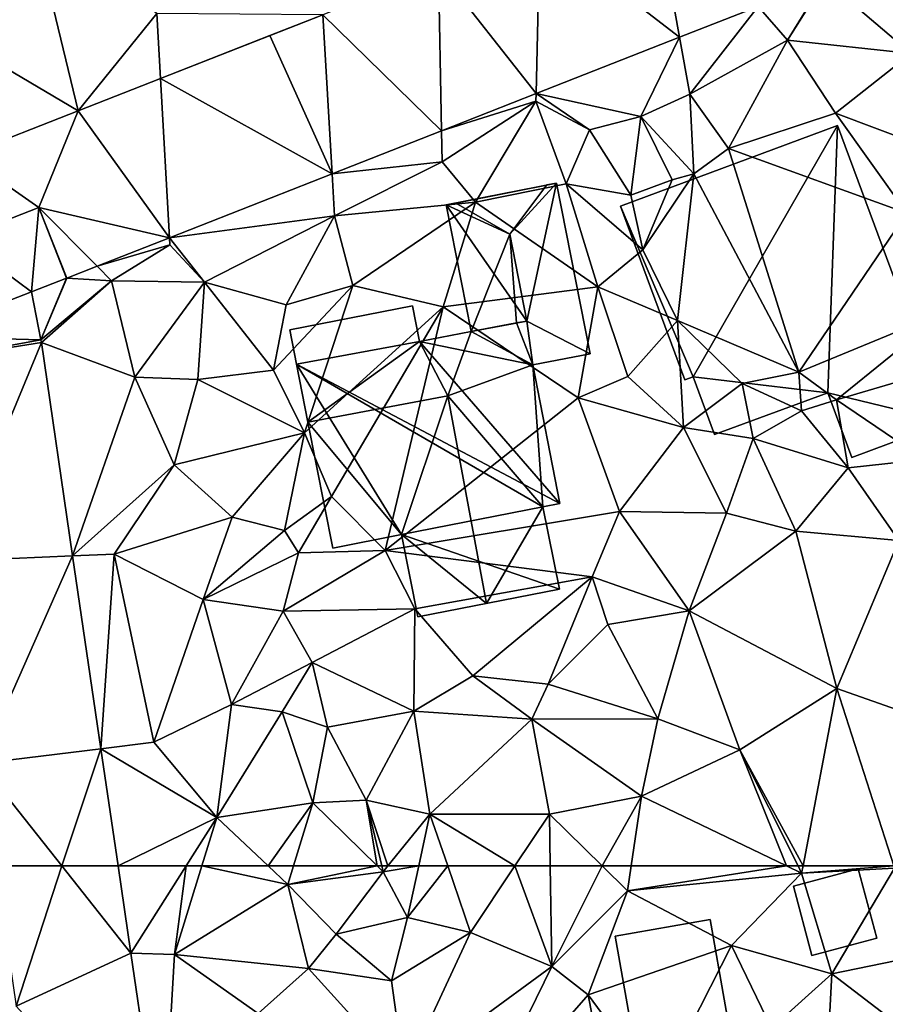
# Model space of a CAD drawing. Extents: x 572000 to 573043, y 6223980 to 6225015.
# Drawn here: x 572275 to 572318, y 6224118 to 6224167 of the extents above; entities that cross this region are included whole.
import ezdxf

# ---------------------------------------------------------------- set-up
doc = ezdxf.new("R2010")
doc.units = 0
doc.header["$MEASUREMENT"] = 0
for name, color, linetype in [('Bygninger_LOD1', 1, 'Continuous'), ('Bygninger_LOD2', 1, 'Continuous'), ('Terraen', 33, 'Continuous'), ('Terraen_vej', 33, 'Continuous')]:
    doc.layers.add(name, color=color, linetype=linetype)

# ---------------------------------------------------------------- blocks, each defined once
blk = doc.blocks.new('1km_6224_572_UTM32_ACAD_1_FMEBLOCK27')
at = {"layer": 'Terraen_vej', "color": 251, "true_color": 0x555555}
for points in [[(-11.407, -16.114, 27.834), (-4.487, -21.453, 27.81), (-5.84, -13.927, 28.012)], [(-5.84, -13.927, 28.012), (-4.487, -21.453, 27.81), (-0.601, -19.926, 27.925)], [(-41.477, -20.829, 27.418), (-34.277, -25.101, 27.105), (-36.484, -15.933, 27.369)], [(-16.419, -18.084, 27.675), (-11.591, -24.245, 27.601), (-11.407, -16.114, 27.834)], [(-11.407, -16.114, 27.834), (-11.591, -24.245, 27.601), (-4.487, -21.453, 27.81)], [(-22.148, -20.335, 27.492), (-16.269, -26.083, 27.463), (-16.419, -18.084, 27.675)], [(-16.419, -18.084, 27.675), (-16.269, -26.083, 27.463), (-11.591, -24.245, 27.601)], [(-21.699, -28.217, 27.302), (-22.148, -20.335, 27.492), (-24.77, -21.366, 27.408)], [(-22.148, -20.335, 27.492), (-21.699, -28.217, 27.302), (-16.269, -26.083, 27.463)], [(-39.917, -27.309, 27.218), (-34.277, -25.101, 27.105), (-41.477, -20.829, 27.418)], [(-30.197, -23.498, 27.235), (-21.699, -28.217, 27.302), (-24.77, -21.366, 27.408)], [(-34.277, -25.101, 27.105), (-29.75, -31.381, 27.065), (-30.197, -23.498, 27.235)], [(-30.197, -23.498, 27.235), (-29.75, -31.381, 27.065), (-21.699, -28.217, 27.302)], [(-39.917, -27.309, 27.218), (-36.21, -29.89, 27.067), (-34.277, -25.101, 27.105)], [(-36.21, -29.89, 27.067), (-29.75, -31.381, 27.065), (-34.277, -25.101, 27.105)], [(-40.14, -31.42, 27.042), (-36.21, -29.89, 27.067), (-39.917, -27.309, 27.218)], [(-40.14, -31.42, 27.042), (-36.575, -34.056, 26.883), (-36.21, -29.89, 27.067)], [(-36.21, -29.89, 27.067), (-36.575, -34.056, 26.883), (-34.85, -33.385, 26.915)], [(-33.335, -32.789, 26.959), (-29.75, -31.381, 27.065), (-36.21, -29.89, 27.067)], [(-36.21, -29.89, 27.067), (-34.838, -33.38, 26.915), (-33.335, -32.789, 26.959)], [(-40.14, -31.42, 27.042), (-42.258, -36.27, 26.779), (-36.575, -34.056, 26.883)], [(-36.575, -34.056, 26.883), (-42.258, -36.27, 26.779), (-36.114, -36.441, 26.792)], [(-36.114, -36.441, 26.792), (-42.258, -36.27, 26.779), (-42.018, -37.512, 26.729)], [(-36.114, -36.441, 26.792), (-42.018, -37.512, 26.729), (-36.092, -36.575, 26.788)], [(-36.092, -36.575, 26.788), (-42.018, -37.512, 26.729), (-40.569, -47.406, 26.492)], [(-36.092, -36.575, 26.788), (-40.569, -47.406, 26.492), (-34.543, -47.148, 26.51)], [(-34.543, -47.148, 26.51), (-40.569, -47.406, 26.492), (-39.1, -57.434, 26.252)], [(-34.543, -47.148, 26.51), (-39.1, -57.434, 26.252), (-33.144, -56.695, 26.259)], [(-35.083, -62.5, 26.112), (-33.144, -56.695, 26.259), (-39.1, -57.434, 26.252)], [(-35.083, -62.5, 26.112), (-32.294, -62.5, 26.106), (-33.144, -56.695, 26.259)], [(-39.1, -57.434, 26.252), (-38.358, -62.5, 26.131), (-35.083, -62.5, 26.112)]]:
    blk.add_polyline3d(points, close=True, dxfattribs=at)
blk = doc.blocks.new('1km_6224_572_UTM32_ACAD_1_FMEBLOCK61')
at = {"layer": 'Terraen', "color": 9, "true_color": 0xbbbbbb}
for points in [[(-32.294, 62.5, 26.106), (-31.661, 58.184, 25.993), (-28.929, 62.5, 26.177)], [(-31.661, 58.184, 25.993), (-29.5, 58.11, 26.01), (-28.929, 62.5, 26.177)], [(-29.5, 58.11, 26.01), (-28.149, 62.5, 26.185), (-28.929, 62.5, 26.177)], [(-28.149, 62.5, 26.185), (-29.5, 58.11, 26.01), (-23.89, 61.58, 25.62)], [(-28.149, 62.5, 26.185), (-23.89, 61.58, 25.62), (-24.865, 62.5, 25.803)], [(-23.605, 62.5, 25.65), (-24.865, 62.5, 25.803), (-23.89, 61.58, 25.62)], [(-19.456, 62.5, 25.64), (-23.605, 62.5, 25.65), (-23.89, 61.58, 25.62)], [(-19.456, 62.5, 25.64), (-23.89, 61.58, 25.62), (-19.16, 62.21, 25.63)], [(-19.229, 62.5, 25.637), (-19.456, 62.5, 25.64), (-19.16, 62.21, 25.63)], [(-18.926, 62.5, 25.636), (-19.229, 62.5, 25.637), (-19.16, 62.21, 25.63)], [(-17.406, 62.5, 25.945), (-18.926, 62.5, 25.636), (-19.16, 62.21, 25.63)], [(-17.406, 62.5, 25.945), (-19.16, 62.21, 25.63), (-17.96, 59.94, 26.2)], [(-15.97, 62.5, 25.602), (-17.406, 62.5, 25.945), (-17.96, 59.94, 26.2)], [(-15.97, 62.5, 25.602), (-17.96, 59.94, 26.2), (-14.84, 59.2, 25.49)], [(-12.638, 62.5, 25.586), (-15.97, 62.5, 25.602), (-14.84, 59.2, 25.49)], [(-12.638, 62.5, 25.586), (-14.84, 59.2, 25.49), (-10.81, 57.52, 25.41)], [(-12.638, 62.5, 25.586), (-10.81, 57.52, 25.41), (-10.889, 62.5, 25.575)], [(-8.323, 62.5, 25.809), (-10.889, 62.5, 25.575), (-10.81, 57.52, 25.41)], [(-8.323, 62.5, 25.809), (-10.81, 57.52, 25.41), (-7.07, 61.27, 25.88)], [(-6.886, 62.5, 25.891), (-8.323, 62.5, 25.809), (-7.07, 61.27, 25.88)], [(0.811, 62.5, 25.884), (-6.886, 62.5, 25.891), (-7.07, 61.27, 25.88)], [(0.811, 62.5, 25.884), (-7.07, 61.27, 25.88), (1.56, 62.14, 25.88)], [(1.38, 62.5, 25.882), (0.811, 62.5, 25.884), (1.56, 62.14, 25.88)], [(1.629, 62.5, 25.884), (1.38, 62.5, 25.882), (1.56, 62.14, 25.88)], [(6.125, 62.5, 25.832), (1.629, 62.5, 25.884), (1.56, 62.14, 25.88)], [(6.125, 62.5, 25.832), (1.56, 62.14, 25.88), (6.16, 62.39, 25.83)], [(-23.89, 61.58, 25.62), (-21.5, 59.11, 26.21), (-19.16, 62.21, 25.63)], [(-19.16, 62.21, 25.63), (-21.5, 59.11, 26.21), (-17.96, 59.94, 26.2)], [(1.56, 62.14, 25.88), (-7.07, 61.27, 25.88), (-1.92, 58.56, 25.86)], [(1.56, 62.14, 25.88), (-1.92, 58.56, 25.86), (3.05, 57.16, 25.96)], [(6.16, 62.39, 25.83), (1.56, 62.14, 25.88), (3.05, 57.16, 25.96)], [(6.16, 62.39, 25.83), (3.05, 57.16, 25.96), (8.12, 58.19, 25.88)], [(-23.89, 61.58, 25.62), (-29.5, 58.11, 26.01), (-22.87, 57.42, 25.38)], [(-23.89, 61.58, 25.62), (-22.87, 57.42, 25.38), (-21.5, 59.11, 26.21)], [(-7.07, 61.27, 25.88), (-10.81, 57.52, 25.41), (-9.01, 56.12, 25.87)], [(-7.07, 61.27, 25.88), (-9.01, 56.12, 25.87), (-1.92, 58.56, 25.86)], [(-17.96, 59.94, 26.2), (-21.5, 59.11, 26.21), (-18.76, 56.81, 25.5)], [(-14.84, 59.2, 25.49), (-17.96, 59.94, 26.2), (-18.76, 56.81, 25.5)], [(-21.5, 59.11, 26.21), (-22.87, 57.42, 25.38), (-18.76, 56.81, 25.5)], [(-14.84, 59.2, 25.49), (-18.76, 56.81, 25.5), (-18.11, 52.16, 25.28)], [(-14.84, 59.2, 25.49), (-18.11, 52.16, 25.28), (-10.81, 57.52, 25.41)], [(-1.92, 58.56, 25.86), (-9.01, 56.12, 25.87), (-5.54, 51.41, 25.83)], [(-1.92, 58.56, 25.86), (-5.54, 51.41, 25.83), (0.06, 54.46, 25.93)], [(-1.92, 58.56, 25.86), (0.06, 54.46, 25.93), (3.05, 57.16, 25.96)], [(-30.112, 47.605, 25.714), (-29.5, 58.11, 26.01), (-31.661, 58.184, 25.993)], [(-29.5, 58.11, 26.01), (-30.112, 47.605, 25.714), (-25.35, 55.19, 26.04)], [(-29.5, 58.11, 26.01), (-25.35, 55.19, 26.04), (-22.87, 57.42, 25.38)], [(8.12, 58.19, 25.88), (3.05, 57.16, 25.96), (6.35, 54.62, 25.92)], [(-22.87, 57.42, 25.38), (-25.35, 55.19, 26.04), (-18.11, 52.16, 25.28)], [(-18.76, 56.81, 25.5), (-22.87, 57.42, 25.38), (-18.11, 52.16, 25.28)], [(-10.81, 57.52, 25.41), (-18.11, 52.16, 25.28), (-14.67, 49.62, 25.24)], [(-10.81, 57.52, 25.41), (-14.67, 49.62, 25.24), (-9.01, 56.12, 25.87)], [(3.05, 57.16, 25.96), (0.06, 54.46, 25.93), (2.75, 51.53, 25.67)], [(3.05, 57.16, 25.96), (2.75, 51.53, 25.67), (6.35, 54.62, 25.92)], [(-9.01, 56.12, 25.87), (-14.67, 49.62, 25.24), (-7.98, 50.63, 25.93)], [(-9.01, 56.12, 25.87), (-7.98, 50.63, 25.93), (-5.54, 51.41, 25.83)]]:
    blk.add_polyline3d(points, close=True, dxfattribs=at)
blk = doc.blocks.new('1km_6224_572_UTM32_ACAD_1_FMEBLOCK68')
at = {"layer": 'Terraen', "color": 9, "true_color": 0xbbbbbb}
for points in [[(-34.277, -25.101, 27.105), (-30.38, -20.27, 27.09), (-36.484, -15.933, 27.369)], [(6.99, -22.25, 28.24), (6.55, -17.97, 28.12), (2.717, -18.622, 28.023)], [(-0.601, -19.926, 27.925), (0.86, -21.6, 27.89), (2.672, -18.64, 28.021)], [(2.672, -18.64, 28.021), (0.86, -21.6, 27.89), (2.717, -18.622, 28.023)], [(6.99, -22.25, 28.24), (2.717, -18.622, 28.023), (0.86, -21.6, 27.89)], [(-4.487, -21.453, 27.81), (-3.98, -24.27, 27.9), (-0.601, -19.926, 27.925)], [(-3.98, -24.27, 27.9), (0.86, -21.6, 27.89), (-0.601, -19.926, 27.925)], [(-34.277, -25.101, 27.105), (-30.197, -23.498, 27.235), (-30.38, -20.27, 27.09)], [(-30.197, -23.498, 27.235), (-22.148, -20.335, 27.492), (-30.38, -20.27, 27.09)], [(-11.591, -24.245, 27.601), (-6.4, -25.38, 27.35), (-4.487, -21.453, 27.81)], [(-3.98, -24.27, 27.9), (-4.487, -21.453, 27.81), (-6.4, -25.38, 27.35)], [(-3.98, -24.27, 27.9), (-2.06, -26.97, 28.05), (0.86, -21.6, 27.89)], [(3.24, -25.22, 28.06), (0.86, -21.6, 27.89), (-2.06, -26.97, 28.05)], [(3.24, -25.22, 28.06), (6.99, -22.25, 28.24), (0.86, -21.6, 27.89)], [(3.24, -25.22, 28.06), (7.5, -26.82, 28.23), (6.99, -22.25, 28.24)], [(-16.269, -26.083, 27.463), (-11.6, -24.62, 27.48), (-11.591, -24.245, 27.601)], [(-11.591, -24.245, 27.601), (-11.6, -24.62, 27.48), (-8.95, -26.04, 28.05)], [(-11.591, -24.245, 27.601), (-8.95, -26.04, 28.05), (-6.4, -25.38, 27.35)], [(-3.98, -24.27, 27.9), (-6.4, -25.38, 27.35), (-3.78, -28.21, 28.02)], [(-3.98, -24.27, 27.9), (-3.78, -28.21, 28.02), (-2.06, -26.97, 28.05)], [(-16.269, -26.083, 27.463), (-16.24, -27.62, 27.4), (-11.6, -24.62, 27.48)], [(-16.24, -27.62, 27.4), (-14.59, -29.62, 27.35), (-11.6, -24.62, 27.48)], [(-11.6, -24.62, 27.48), (-14.59, -29.62, 27.35), (-10.1, -28.71, 27.84)], [(-8.95, -26.04, 28.05), (-11.6, -24.62, 27.48), (-10.1, -28.71, 27.84)], [(3.24, -25.22, 28.06), (-2.06, -26.97, 28.05), (6.77, -30.17, 28.02)], [(3.24, -25.22, 28.06), (6.77, -30.17, 28.02), (7.5, -26.82, 28.23)], [(-8.95, -26.04, 28.05), (-6.9, -29.28, 27.23), (-6.4, -25.38, 27.35)], [(-4.85, -28.52, 26.49), (-6.4, -25.38, 27.35), (-6.9, -29.28, 27.23)], [(-4.85, -28.52, 26.49), (-3.78, -28.21, 28.02), (-6.4, -25.38, 27.35)], [(-21.699, -28.217, 27.302), (-16.24, -27.62, 27.4), (-16.269, -26.083, 27.463)], [(-8.95, -26.04, 28.05), (-10.1, -28.71, 27.84), (-6.9, -29.28, 27.23)], [(-2.06, -26.97, 28.05), (-3.78, -28.21, 28.02), (1.42, -38.05, 28.65)], [(-2.06, -26.97, 28.05), (1.42, -38.05, 28.65), (6.77, -30.17, 28.02)], [(-16.24, -27.62, 27.4), (-21.699, -28.217, 27.302), (-21.58, -30.3, 27.37)], [(-16.24, -27.62, 27.4), (-21.58, -30.3, 27.37), (-14.59, -29.62, 27.35)], [(-29.75, -31.381, 27.065), (-21.58, -30.3, 27.37), (-21.699, -28.217, 27.302)], [(-3.78, -28.21, 28.02), (-6.31, -31.99, 27.71), (-4.59, -35.49, 27.62)], [(-4.85, -28.52, 26.49), (-6.31, -31.99, 27.71), (-3.78, -28.21, 28.02)], [(-3.78, -28.21, 28.02), (-4.59, -35.49, 27.62), (1.42, -38.05, 28.65)], [(-10.1, -28.71, 27.84), (-14.59, -29.62, 27.35), (-8.53, -33.82, 27.81)], [(-10.1, -28.71, 27.84), (-6.31, -31.99, 27.71), (-6.9, -29.28, 27.23)], [(-10.1, -28.71, 27.84), (-8.53, -33.82, 27.81), (-6.31, -31.99, 27.71)], [(-4.85, -28.52, 26.49), (-6.9, -29.28, 27.23), (-6.31, -31.99, 27.71)], [(-14.59, -29.62, 27.35), (-21.58, -30.3, 27.37), (-20.66, -33.75, 27.41)], [(-14.59, -29.62, 27.35), (-20.66, -33.75, 27.41), (-16.19, -34.8, 27.39)], [(-14.59, -29.62, 27.35), (-16.19, -34.8, 27.39), (-8.53, -33.82, 27.81)], [(-34.838, -33.38, 26.915), (-36.21, -29.89, 27.067), (-34.85, -33.385, 26.915)], [(6.77, -30.17, 28.02), (1.42, -38.05, 28.65), (8.67, -35.05, 27.85)], [(-29.75, -31.381, 27.065), (-28.02, -33.59, 27.2), (-21.58, -30.3, 27.37)], [(-21.58, -30.3, 27.37), (-28.02, -33.59, 27.2), (-23.97, -34.7, 27.25)], [(-21.58, -30.3, 27.37), (-23.97, -34.7, 27.25), (-20.66, -33.75, 27.41)], [(-29.75, -31.381, 27.065), (-33.335, -32.789, 26.959), (-29.73, -31.74, 26.93)], [(-29.75, -31.381, 27.065), (-29.73, -31.74, 26.93), (-28.02, -33.59, 27.2)], [(-32.62, -33.51, 26.9), (-29.73, -31.74, 26.93), (-33.335, -32.789, 26.959)], [(-32.62, -33.51, 26.9), (-28.02, -33.59, 27.2), (-29.73, -31.74, 26.93)], [(-6.31, -31.99, 27.71), (-8.53, -33.82, 27.81), (-4.59, -35.49, 27.62)], [(-34.838, -33.38, 26.915), (-32.62, -33.51, 26.9), (-33.335, -32.789, 26.959)], [(-34.85, -33.385, 26.915), (-36.575, -34.056, 26.883), (-36.114, -36.441, 26.792)], [(-36.114, -36.441, 26.792), (-32.62, -33.51, 26.9), (-34.838, -33.38, 26.915)], [(-34.838, -33.38, 26.915), (-34.85, -33.385, 26.915), (-36.114, -36.441, 26.792)], [(-36.092, -36.575, 26.788), (-32.62, -33.51, 26.9), (-36.114, -36.441, 26.792)], [(-32.62, -33.51, 26.9), (-36.092, -36.575, 26.788), (-31.47, -38.29, 26.76)], [(-32.62, -33.51, 26.9), (-31.47, -38.29, 26.76), (-28.02, -33.59, 27.2)], [(-28.02, -33.59, 27.2), (-31.47, -38.29, 26.76), (-28.34, -38.4, 27.3)], [(-28.02, -33.59, 27.2), (-28.34, -38.4, 27.3), (-24.59, -37.95, 27.28)], [(-23.97, -34.7, 27.25), (-28.02, -33.59, 27.2), (-24.59, -37.95, 27.28)], [(-20.66, -33.75, 27.41), (-23.97, -34.7, 27.25), (-24.59, -37.95, 27.28)], [(-20.66, -33.75, 27.41), (-24.59, -37.95, 27.28), (-23.06, -41.05, 26.87)], [(-20.66, -33.75, 27.41), (-23.06, -41.05, 26.87), (-16.19, -34.8, 27.39)], [(-8.53, -33.82, 27.81), (-16.19, -34.8, 27.39), (-9.5, -39.31, 27.25)], [(-8.53, -33.82, 27.81), (-9.5, -39.31, 27.25), (-7.05, -38.25, 27.56)], [(-8.53, -33.82, 27.81), (-7.05, -38.25, 27.56), (-4.59, -35.49, 27.62)], [(-16.19, -34.8, 27.39), (-23.06, -41.05, 26.87), (-21.72, -44.2, 26.77)], [(-16.19, -34.8, 27.39), (-21.72, -44.2, 26.77), (-19.06, -46.88, 26.03)], [(-16.19, -34.8, 27.39), (-19.06, -46.88, 26.03), (-9.5, -39.31, 27.25)], [(8.67, -35.05, 27.85), (1.42, -38.05, 28.65), (3.29, -39.41, 28.62)], [(8.67, -35.05, 27.85), (3.29, -39.41, 28.62), (8.84, -37.77, 27.79)], [(-4.59, -35.49, 27.62), (-7.05, -38.25, 27.56), (-4.29, -40.78, 27.51)], [(-4.59, -35.49, 27.62), (-1.38, -38.6, 28.78), (1.42, -38.05, 28.65)], [(-4.59, -35.49, 27.62), (-4.29, -40.78, 27.51), (-1.38, -38.6, 28.78)], [(-34.543, -47.148, 26.51), (-31.47, -38.29, 26.76), (-36.092, -36.575, 26.788)], [(-28.34, -38.4, 27.3), (-23.06, -41.05, 26.87), (-24.59, -37.95, 27.28)], [(8.84, -37.77, 27.79), (3.29, -39.41, 28.62), (7.64, -42.37, 27.07)], [(-31.47, -38.29, 26.76), (-34.543, -47.148, 26.51), (-29.51, -42.63, 26.87)], [(-28.34, -38.4, 27.3), (-31.47, -38.29, 26.76), (-29.51, -42.63, 26.87)], [(-28.34, -38.4, 27.3), (-29.51, -42.63, 26.87), (-23.06, -41.05, 26.87)], [(-9.5, -39.31, 27.25), (-4.29, -40.78, 27.51), (-7.05, -38.25, 27.56)], [(1.42, -38.05, 28.65), (-1.38, -38.6, 28.78), (1.55, -39.96, 27.69)], [(1.42, -38.05, 28.65), (1.55, -39.96, 27.69), (3.29, -39.41, 28.62)], [(-1.38, -38.6, 28.78), (-4.29, -40.78, 27.51), (-0.84, -41.33, 27.65)], [(-1.38, -38.6, 28.78), (-0.84, -41.33, 27.65), (1.55, -39.96, 27.69)], [(-9.5, -39.31, 27.25), (-19.06, -46.88, 26.03), (-7.46, -44.95, 27.26)], [(-9.5, -39.31, 27.25), (-7.46, -44.95, 27.26), (-4.29, -40.78, 27.51)], [(1.55, -39.96, 27.69), (3.86, -42.78, 27.32), (3.29, -39.41, 28.62)], [(3.29, -39.41, 28.62), (3.86, -42.78, 27.32), (7.64, -42.37, 27.07)], [(1.55, -39.96, 27.69), (-0.84, -41.33, 27.65), (3.86, -42.78, 27.32)], [(-4.29, -40.78, 27.51), (-7.46, -44.95, 27.26), (-2.16, -45.02, 27.37)], [(-0.84, -41.33, 27.65), (-4.29, -40.78, 27.51), (-2.16, -45.02, 27.37)], [(-23.06, -41.05, 26.87), (-29.51, -42.63, 26.87), (-26.65, -45.23, 26.76)], [(-23.06, -41.05, 26.87), (-26.65, -45.23, 26.76), (-24.05, -45.88, 26.65)], [(-23.06, -41.05, 26.87), (-24.05, -45.88, 26.65), (-21.72, -44.2, 26.77)], [(-0.84, -41.33, 27.65), (-2.16, -45.02, 27.37), (1.27, -45.92, 26.43)], [(-0.84, -41.33, 27.65), (1.27, -45.92, 26.43), (3.86, -42.78, 27.32)], [(7.64, -42.37, 27.07), (3.86, -42.78, 27.32), (6.37, -46.38, 26.22)], [(-29.51, -42.63, 26.87), (-34.543, -47.148, 26.51), (-32.48, -47.06, 26.51)], [(-29.51, -42.63, 26.87), (-32.48, -47.06, 26.51), (-26.65, -45.23, 26.76)], [(3.86, -42.78, 27.32), (1.27, -45.92, 26.43), (6.37, -46.38, 26.22)], [(-21.72, -44.2, 26.77), (-24.05, -45.88, 26.65), (-23.35, -46.99, 25.78)], [(-21.72, -44.2, 26.77), (-23.35, -46.99, 25.78), (-19.06, -46.88, 26.03)], [(-32.48, -47.06, 26.51), (-28.08, -49.31, 26.5), (-26.65, -45.23, 26.76)], [(-26.65, -45.23, 26.76), (-28.08, -49.31, 26.5), (-24.05, -45.88, 26.65)], [(-7.46, -44.95, 27.26), (-19.06, -46.88, 26.03), (-8.82, -48.18, 26.61)], [(-7.46, -44.95, 27.26), (-8.82, -48.18, 26.61), (-4.01, -49.86, 26.07)], [(-7.46, -44.95, 27.26), (-4.01, -49.86, 26.07), (-2.16, -45.02, 27.37)], [(1.27, -45.92, 26.43), (-2.16, -45.02, 27.37), (-4.01, -49.86, 26.07)], [(-24.05, -45.88, 26.65), (-28.08, -49.31, 26.5), (-23.35, -46.99, 25.78)], [(1.27, -45.92, 26.43), (-4.01, -49.86, 26.07), (3.31, -53.72, 25.99)], [(6.37, -46.38, 26.22), (1.27, -45.92, 26.43), (3.31, -53.72, 25.99)], [(6.37, -46.38, 26.22), (3.31, -53.72, 25.99), (9.55, -55.91, 26.02)], [(-33.144, -56.695, 26.259), (-32.48, -47.06, 26.51), (-34.543, -47.148, 26.51)], [(-32.48, -47.06, 26.51), (-33.144, -56.695, 26.259), (-30.52, -56.37, 26.32)], [(-32.48, -47.06, 26.51), (-30.52, -56.37, 26.32), (-28.08, -49.31, 26.5)], [(-28.08, -49.31, 26.5), (-24.12, -49.88, 26.01), (-23.35, -46.99, 25.78)], [(-19.06, -46.88, 26.03), (-23.35, -46.99, 25.78), (-24.12, -49.88, 26.01)], [(-19.06, -46.88, 26.03), (-24.12, -49.88, 26.01), (-17.6, -49.77, 25.89)], [(-19.06, -46.88, 26.03), (-17.6, -49.77, 25.89), (-8.82, -48.18, 26.61)], [(-8.82, -48.18, 26.61), (-17.6, -49.77, 25.89), (-14.72, -53.09, 26.84)], [(-8.82, -48.18, 26.61), (-14.72, -53.09, 26.84), (-10.99, -53.5, 26.56)], [(-8.04, -50.55, 26.81), (-8.82, -48.18, 26.61), (-10.99, -53.5, 26.56)], [(-8.04, -50.55, 26.81), (-4.01, -49.86, 26.07), (-8.82, -48.18, 26.61)], [(-28.08, -49.31, 26.5), (-30.52, -56.37, 26.32), (-26.67, -54.51, 26.29)], [(-28.08, -49.31, 26.5), (-26.67, -54.51, 26.29), (-24.12, -49.88, 26.01)], [(-24.12, -49.88, 26.01), (-26.67, -54.51, 26.29), (-22.68, -52.43, 25.89)], [(-17.6, -49.77, 25.89), (-24.12, -49.88, 26.01), (-22.68, -52.43, 25.89)], [(-17.6, -49.77, 25.89), (-22.68, -52.43, 25.89), (-17.65, -54.84, 25.83)], [(-17.6, -49.77, 25.89), (-17.65, -54.84, 25.83), (-14.72, -53.09, 26.84)], [(-8.04, -50.55, 26.81), (-5.57, -55.21, 26.26), (-4.01, -49.86, 26.07)], [(-4.01, -49.86, 26.07), (-5.57, -55.21, 26.26), (-1.5, -56.75, 25.92)], [(-4.01, -49.86, 26.07), (-1.5, -56.75, 25.92), (3.31, -53.72, 25.99)], [(-8.04, -50.55, 26.81), (-10.99, -53.5, 26.56), (-5.57, -55.21, 26.26)], [(-22.68, -52.43, 25.89), (-26.67, -54.51, 26.29), (-24.17, -54.87, 26.82)], [(-22.68, -52.43, 25.89), (-24.17, -54.87, 26.82), (-21.92, -55.62, 26.19)], [(-22.68, -52.43, 25.89), (-21.92, -55.62, 26.19), (-17.65, -54.84, 25.83)], [(-14.72, -53.09, 26.84), (-17.65, -54.84, 25.83), (-11.81, -55.23, 25.83)], [(-14.72, -53.09, 26.84), (-11.81, -55.23, 25.83), (-10.99, -53.5, 26.56)], [(-10.99, -53.5, 26.56), (-11.81, -55.23, 25.83), (-5.57, -55.21, 26.26)], [(1.629, -62.5, 25.884), (3.31, -53.72, 25.99), (-1.5, -56.75, 25.92)], [(6.125, -62.5, 25.832), (3.31, -53.72, 25.99), (1.629, -62.5, 25.884)], [(9.55, -55.91, 26.02), (3.31, -53.72, 25.99), (6.125, -62.5, 25.832)], [(-26.67, -54.51, 26.29), (-30.52, -56.37, 26.32), (-27.41, -60.1, 26.28)], [(-26.67, -54.51, 26.29), (-27.41, -60.1, 26.28), (-24.17, -54.87, 26.82)], [(-24.17, -54.87, 26.82), (-27.41, -60.1, 26.28), (-22.64, -59.38, 25.75)], [(-24.17, -54.87, 26.82), (-22.64, -59.38, 25.75), (-21.92, -55.62, 26.19)], [(-21.92, -55.62, 26.19), (-20, -59.25, 25.72), (-17.65, -54.84, 25.83)], [(-17.65, -54.84, 25.83), (-20, -59.25, 25.72), (-16.85, -59.93, 25.69)], [(-11.81, -55.23, 25.83), (-17.65, -54.84, 25.83), (-16.85, -59.93, 25.69)], [(-11.81, -55.23, 25.83), (-16.85, -59.93, 25.69), (-10.93, -59.94, 25.66)], [(-11.81, -55.23, 25.83), (-6.37, -59.05, 25.92), (-5.57, -55.21, 26.26)], [(-11.81, -55.23, 25.83), (-10.93, -59.94, 25.66), (-6.37, -59.05, 25.92)], [(-1.5, -56.75, 25.92), (-5.57, -55.21, 26.26), (-6.37, -59.05, 25.92)], [(-21.92, -55.62, 26.19), (-22.64, -59.38, 25.75), (-20, -59.25, 25.72)], [(-30.52, -56.37, 26.32), (-33.144, -56.695, 26.259), (-27.41, -60.1, 26.28)], [(-33.144, -56.695, 26.259), (-32.294, -62.5, 26.106), (-27.41, -60.1, 26.28)], [(-1.5, -56.75, 25.92), (-6.37, -59.05, 25.92), (0.811, -62.5, 25.884)], [(1.38, -62.5, 25.882), (-1.5, -56.75, 25.92), (0.811, -62.5, 25.884)], [(1.629, -62.5, 25.884), (-1.5, -56.75, 25.92), (1.38, -62.5, 25.882)], [(-22.64, -59.38, 25.75), (-27.41, -60.1, 26.28), (-24.865, -62.5, 25.803)], [(-23.605, -62.5, 25.65), (-22.64, -59.38, 25.75), (-24.865, -62.5, 25.803)], [(-19.456, -62.5, 25.64), (-22.64, -59.38, 25.75), (-23.605, -62.5, 25.65)], [(-20, -59.25, 25.72), (-22.64, -59.38, 25.75), (-19.456, -62.5, 25.64)], [(-19.229, -62.5, 25.637), (-20, -59.25, 25.72), (-19.456, -62.5, 25.64)], [(-18.926, -62.5, 25.636), (-16.85, -59.93, 25.69), (-20, -59.25, 25.72)], [(-18.926, -62.5, 25.636), (-20, -59.25, 25.72), (-19.229, -62.5, 25.637)], [(-6.37, -59.05, 25.92), (-10.93, -59.94, 25.66), (-8.323, -62.5, 25.809)], [(-6.886, -62.5, 25.891), (-6.37, -59.05, 25.92), (-8.323, -62.5, 25.809)], [(0.811, -62.5, 25.884), (-6.37, -59.05, 25.92), (-6.886, -62.5, 25.891)], [(-17.406, -62.5, 25.945), (-16.85, -59.93, 25.69), (-18.926, -62.5, 25.636)], [(-15.97, -62.5, 25.602), (-16.85, -59.93, 25.69), (-17.406, -62.5, 25.945)], [(-12.638, -62.5, 25.586), (-10.93, -59.94, 25.66), (-16.85, -59.93, 25.69)], [(-12.638, -62.5, 25.586), (-16.85, -59.93, 25.69), (-15.97, -62.5, 25.602)], [(-10.889, -62.5, 25.575), (-10.93, -59.94, 25.66), (-12.638, -62.5, 25.586)], [(-8.323, -62.5, 25.809), (-10.93, -59.94, 25.66), (-10.889, -62.5, 25.575)], [(-32.294, -62.5, 26.106), (-28.929, -62.5, 26.177), (-27.41, -60.1, 26.28)], [(-28.929, -62.5, 26.177), (-28.149, -62.5, 26.185), (-27.41, -60.1, 26.28)], [(-28.149, -62.5, 26.185), (-24.865, -62.5, 25.803), (-27.41, -60.1, 26.28)]]:
    blk.add_polyline3d(points, close=True, dxfattribs=at)
blk = doc.blocks.new('1km_6224_572_UTM32_ACAD_1_FMEBLOCK108')
at = {"layer": 'Terraen_vej', "color": 251, "true_color": 0x555555}
for points in [[(-46.687, 62.5, 26.112), (-49.962, 62.5, 26.131), (-48.944, 55.556, 25.965)], [(-43.265, 58.184, 25.993), (-46.687, 62.5, 26.112), (-48.944, 55.556, 25.965)], [(-43.898, 62.5, 26.106), (-46.687, 62.5, 26.112), (-43.265, 58.184, 25.993)], [(-41.715, 47.605, 25.714), (-43.265, 58.184, 25.993), (-48.944, 55.556, 25.965)]]:
    blk.add_polyline3d(points, close=True, dxfattribs=at)
blk = doc.blocks.new('building_132324')
at = {"layer": 'Bygninger_LOD1', "color": 16, "true_color": 0x7e0000}
for points in [[(1.145, 2.145, 25.88), (2.065, -1.285, 25.84), (-1.145, -2.145, 25.9), (-2.065, 1.285, 26.01)], [(-2.065, 1.285, 28.51), (1.145, 2.145, 28.38), (2.065, -1.285, 28.34), (-1.145, -2.145, 28.4)], [(-2.065, 1.285, 26.01), (-2.065, 1.285, 28.51), (1.145, 2.145, 28.38), (1.145, 2.145, 25.88)], [(1.145, 2.145, 25.88), (1.145, 2.145, 28.38), (2.065, -1.285, 28.34), (2.065, -1.285, 25.84)], [(-1.145, -2.145, 25.9), (-1.145, -2.145, 28.4), (-2.065, 1.285, 28.51), (-2.065, 1.285, 26.01)], [(2.065, -1.285, 25.84), (2.065, -1.285, 28.34), (-1.145, -2.145, 28.4), (-1.145, -2.145, 25.9)]]:
    blk.add_3dface(points, dxfattribs=at)
blk = doc.blocks.new('building_205089')
at = {"layer": 'Bygninger_LOD1', "color": 16, "true_color": 0x7e0000}
for points in [[(-8.095, 4.23, 27.85), (2.655, 8.22, 28.04), (-4.495, -4.23, 27.61)], [(-4.495, -4.23, 30.11), (-8.095, 4.23, 30.35), (2.655, 8.22, 30.54)], [(-8.095, 4.23, 27.85), (-8.095, 4.23, 30.35), (2.655, 8.22, 30.54), (2.655, 8.22, 28.04)], [(-4.495, -4.23, 27.61), (2.655, 8.22, 28.04), (2.165, -5.01, 27.77)], [(2.165, -5.01, 30.27), (-4.495, -4.23, 30.11), (2.655, 8.22, 30.54)], [(2.165, -5.01, 27.77), (2.655, 8.22, 28.04), (8.095, -6.46, 27.5)], [(8.095, -6.46, 30), (2.165, -5.01, 30.27), (2.655, 8.22, 30.54)], [(2.655, 8.22, 28.04), (2.655, 8.22, 30.54), (8.095, -6.46, 30), (8.095, -6.46, 27.5)], [(-4.905, -4.38, 27.6), (-8.095, 4.23, 27.85), (-4.495, -4.23, 27.61)], [(-4.905, -4.38, 30.1), (-8.095, 4.23, 30.35), (-4.495, -4.23, 30.11)], [(-4.905, -4.38, 27.6), (-4.905, -4.38, 30.1), (-8.095, 4.23, 30.35), (-8.095, 4.23, 27.85)], [(-4.495, -4.23, 27.61), (-4.495, -4.23, 30.11), (-4.905, -4.38, 30.1), (-4.905, -4.38, 27.6)], [(-3.435, -7.08, 27.67), (-4.495, -4.23, 27.61), (2.165, -5.01, 27.77)], [(-3.435, -7.08, 30.17), (-4.495, -4.23, 30.11), (2.165, -5.01, 30.27)], [(-3.435, -7.08, 27.67), (-3.435, -7.08, 30.17), (-4.495, -4.23, 30.11), (-4.495, -4.23, 27.61)], [(2.165, -5.01, 27.77), (2.165, -5.01, 30.27), (-3.435, -7.08, 30.17), (-3.435, -7.08, 27.67)], [(2.165, -5.01, 27.77), (8.095, -6.46, 27.5), (3.355, -8.22, 27.55)], [(3.355, -8.22, 30.05), (2.165, -5.01, 30.27), (8.095, -6.46, 30)], [(3.355, -8.22, 27.55), (3.355, -8.22, 30.05), (2.165, -5.01, 30.27), (2.165, -5.01, 27.77)], [(8.095, -6.46, 27.5), (8.095, -6.46, 30), (3.355, -8.22, 30.05), (3.355, -8.22, 27.55)]]:
    blk.add_3dface(points, dxfattribs=at)
blk = doc.blocks.new('building_182527')
at = {"layer": 'Bygninger_LOD2', "color": 16, "true_color": 0x7e0000}
for points in [[(-3.215, 0.255, 30.3), (2.855, 1.445, 30.3), (2.855, 1.445, 27.41), (-3.215, 0.255, 27.3)], [(-2.885, -1.445, 31.1), (-3.215, 0.255, 30.3), (2.855, 1.445, 30.3), (3.215, -0.335, 31.14)], [(3.215, -0.335, 27.27), (-2.885, -1.445, 27.3), (-3.215, 0.255, 27.3), (2.855, 1.445, 27.41)], [(2.855, 1.445, 30.3), (3.215, -0.335, 31.14), (3.215, -0.335, 27.27), (2.855, 1.445, 27.41)], [(-2.885, -1.445, 27.3), (-2.885, -1.445, 31.1), (-3.215, 0.255, 30.3), (-3.215, 0.255, 27.3)], [(-2.885, -1.445, 27.3), (3.215, -0.335, 27.27), (3.215, -0.335, 31.14), (-2.885, -1.445, 31.1)]]:
    blk.add_3dface(points, dxfattribs=at)
blk = doc.blocks.new('building_155109')
at = {"layer": 'Bygninger_LOD2', "color": 16, "true_color": 0x7e0000}
for points in [[(-3.1, 3.82, 28.28), (1.61, 4.65, 29.86), (1.61, 4.65, 25.82), (-3.1, 3.82, 25.96)], [(3.1, -3.81, 29.85), (-1.6, -4.65, 28.28), (-3.1, 3.82, 28.28), (1.61, 4.65, 29.86)], [(1.61, 4.65, 25.82), (3.1, -3.81, 25.71), (-1.6, -4.65, 25.68), (-3.1, 3.82, 25.96)], [(3.1, -3.81, 25.71), (1.61, 4.65, 25.82), (1.61, 4.65, 29.86), (3.1, -3.81, 29.85)], [(-1.6, -4.65, 28.28), (-3.1, 3.82, 28.28), (-3.1, 3.82, 25.96), (-1.6, -4.65, 25.68)], [(3.1, -3.81, 25.71), (3.1, -3.81, 29.85), (-1.6, -4.65, 28.28), (-1.6, -4.65, 25.68)]]:
    blk.add_3dface(points, dxfattribs=at)
blk = doc.blocks.new('building_63979')
at = {"layer": 'Bygninger_LOD2', "color": 16, "true_color": 0x7e0000}
for points in [[(4.885, 7.33, 27.34), (5.175, 5.16, 27.19), (2.135, 6.81, 27.28)], [(4.376, 7.234, 30.655), (4.885, 7.33, 30.19), (2.135, 6.81, 27.28)], [(2.135, 6.81, 27.28), (4.885, 7.33, 30.19), (4.885, 7.33, 27.34)], [(4.885, 7.33, 30.19), (5.175, 5.16, 30.29), (4.376, 7.234, 30.655)], [(5.175, 5.16, 30.29), (5.175, 5.16, 27.19), (4.885, 7.33, 27.34)], [(5.175, 5.16, 30.29), (4.885, 7.33, 27.34), (4.885, 7.33, 30.19)], [(2.135, 6.81, 32.7), (4.376, 7.234, 30.655), (2.135, 6.81, 27.28)], [(2.135, 6.81, 32.7), (4.376, 7.234, 30.655), (5.175, 5.16, 30.29)], [(2.135, 6.81, 27.28), (5.175, 5.16, 27.19), (-0.425, 6.31, 27.27)], [(2.135, 6.81, 32.7), (-0.425, 6.31, 27.27), (-0.425, 6.31, 35.04)], [(2.135, 6.81, 32.7), (2.135, 6.81, 27.28), (-0.425, 6.31, 27.27)], [(-0.425, 6.31, 35.04), (2.135, 6.81, 32.7), (0.965, 3.62, 34.27)], [(2.135, 6.81, 32.7), (5.175, 5.16, 30.29), (0.965, 3.62, 34.27)], [(-0.425, 6.31, 27.27), (6.525, -1.71, 27.16), (-6.525, 5.2, 27.3)], [(-6.525, 5.2, 31.1), (-0.425, 6.31, 35.04), (-0.425, 6.31, 27.27)], [(-6.525, 5.2, 31.1), (-6.525, 5.2, 40.62), (-0.425, 6.31, 35.04)], [(-6.525, 5.2, 31.1), (-0.425, 6.31, 27.27), (-6.525, 5.2, 27.3)], [(-6.525, 5.2, 40.62), (-0.425, 6.31, 35.04), (-5.955, 2.32, 40.59)], [(-0.425, 6.31, 35.04), (0.965, 3.62, 34.27), (-5.955, 2.32, 40.59)], [(6.525, -1.71, 27.16), (-0.425, 6.31, 27.27), (5.175, 5.16, 27.19)], [(-6.525, 5.2, 27.3), (-1.315, -3.25, 26.07), (-4.725, -3.92, 26)], [(-5.955, 2.32, 27.77), (-4.725, -3.92, 26), (-6.525, 5.2, 27.3)], [(-5.955, 2.32, 40.59), (-5.955, 2.32, 27.77), (-6.525, 5.2, 31.1)], [(-6.525, 5.2, 31.1), (-5.955, 2.32, 27.77), (-6.525, 5.2, 27.3)], [(-6.525, 5.2, 40.62), (-5.955, 2.32, 40.59), (-6.525, 5.2, 31.1)], [(6.525, -1.71, 27.16), (5.685, -1.87, 27.09), (-6.525, 5.2, 27.3)], [(-6.525, 5.2, 27.3), (5.685, -1.87, 27.09), (-1.315, -3.25, 26.07)], [(0.965, 3.62, 34.27), (5.175, 5.16, 30.29), (5.685, -1.87, 31.01)], [(6.525, -1.71, 30.24), (5.175, 5.16, 27.19), (5.175, 5.16, 30.29)], [(6.525, -1.71, 27.16), (5.175, 5.16, 27.19), (6.525, -1.71, 30.24)], [(5.175, 5.16, 30.29), (6.525, -1.71, 30.24), (5.685, -1.87, 31.01)], [(-5.955, 2.32, 27.77), (0.965, 3.62, 34.27), (-5.955, 2.32, 40.59)], [(-1.315, -3.25, 31.03), (-5.955, 2.32, 27.77), (0.965, 3.62, 34.27)], [(2.895, -6.66, 34.27), (-1.315, -3.25, 31.03), (0.965, 3.62, 34.27)], [(0.965, 3.62, 34.27), (5.685, -1.87, 31.01), (2.895, -6.66, 34.27)], [(-5.955, 2.32, 27.77), (-4.725, -3.92, 27.83), (-4.725, -3.92, 26)], [(-1.315, -3.25, 31.03), (-4.725, -3.92, 27.83), (-5.955, 2.32, 27.77)], [(-1.315, -3.25, 26.07), (5.685, -1.87, 27.09), (6.495, -5.95, 26.48)], [(5.685, -1.87, 31.01), (6.495, -5.95, 30.97), (2.895, -6.66, 34.27)], [(5.685, -1.87, 27.09), (6.525, -1.71, 27.16), (6.525, -1.71, 30.24), (5.685, -1.87, 31.01)], [(6.495, -5.95, 26.48), (5.685, -1.87, 27.09), (5.685, -1.87, 31.01), (6.495, -5.95, 30.97)], [(-1.315, -3.25, 31.03), (-4.725, -3.92, 27.83), (-4.725, -3.92, 26), (-1.315, -3.25, 26.07)], [(6.495, -5.95, 26.48), (-0.515, -7.33, 25.98), (-1.315, -3.25, 26.07)], [(-0.515, -7.33, 31.06), (-1.315, -3.25, 31.03), (-1.315, -3.25, 26.07), (-0.515, -7.33, 25.98)], [(2.895, -6.66, 34.27), (-0.515, -7.33, 31.06), (-1.315, -3.25, 31.03)], [(-0.515, -7.33, 31.06), (6.495, -5.95, 26.48), (6.495, -5.95, 30.97)], [(-0.515, -7.33, 31.06), (-0.515, -7.33, 25.98), (6.495, -5.95, 26.48)], [(2.895, -6.66, 34.27), (-0.515, -7.33, 31.06), (6.495, -5.95, 30.97)]]:
    blk.add_3dface(points, dxfattribs=at)
blk = doc.blocks.new('building_154821')
at = {"layer": 'Bygninger_LOD2', "color": 16, "true_color": 0x7e0000}
for points in [[(-3.56, 3.42, 27.42), (1.9, 4.5, 27.65), (0.43, -2.33, 27.34)], [(-3.08, 3.51, 29.9), (1.9, 4.5, 27.65), (-3.56, 3.42, 27.42)], [(1.42, 4.41, 29.98), (1.9, 4.5, 27.65), (-3.08, 3.51, 29.9)], [(-0.41, 1.98, 30.72), (-3.08, 3.51, 29.9), (1.42, 4.41, 29.98)], [(1.9, 4.5, 29.79), (0.43, -2.33, 30.86), (-0.41, 1.98, 30.86)], [(1.42, 4.41, 29.98), (1.9, 4.5, 29.79), (-0.41, 1.98, 30.86)], [(-0.41, 1.98, 30.72), (-0.41, 1.98, 30.86), (1.42, 4.41, 29.98)], [(0.43, -2.33, 27.34), (1.9, 4.5, 27.65), (3.56, -3.95, 27.46)], [(3.56, -3.95, 29.74), (0.43, -2.33, 30.86), (1.9, 4.5, 29.79)], [(1.9, 4.5, 29.79), (1.9, 4.5, 27.65), (1.42, 4.41, 29.98)], [(3.56, -3.95, 27.46), (1.9, 4.5, 27.65), (1.9, 4.5, 29.79), (3.56, -3.95, 29.74)], [(-3.56, 3.42, 29.71), (-3.08, 3.51, 29.9), (-0.41, 1.98, 30.72)], [(-3.08, 3.51, 29.9), (-3.56, 3.42, 27.42), (-3.56, 3.42, 29.71)], [(-2.32, -2.85, 29.75), (-3.56, 3.42, 29.71), (-3.56, 3.42, 27.42), (-2.32, -2.85, 27.28)], [(-2.32, -2.85, 27.28), (-3.56, 3.42, 27.42), (0.43, -2.33, 27.34)], [(-3.56, 3.42, 29.71), (-0.41, 1.98, 30.72), (-2.32, -2.85, 29.75)], [(-0.41, 1.98, 30.72), (-0.079, -2.426, 30.655), (-2.32, -2.85, 29.75)], [(-0.41, 1.98, 30.72), (0.43, -2.33, 30.86), (-0.41, 1.98, 30.86)], [(0.43, -2.33, 30.86), (-0.079, -2.426, 30.655), (-0.41, 1.98, 30.72)], [(-2.32, -2.85, 29.75), (0.43, -2.33, 30.19), (0.43, -2.33, 27.34)], [(-2.32, -2.85, 29.75), (0.43, -2.33, 27.34), (-2.32, -2.85, 27.28)], [(-0.079, -2.426, 30.655), (0.43, -2.33, 30.19), (-2.32, -2.85, 29.75)], [(0.43, -2.33, 30.86), (0.43, -2.33, 30.19), (-0.079, -2.426, 30.655)], [(0.72, -4.5, 30.29), (0.72, -4.5, 30.87), (0.43, -2.33, 30.86)], [(0.43, -2.33, 27.34), (0.72, -4.5, 27.19), (0.72, -4.5, 30.29)], [(0.43, -2.33, 30.19), (0.72, -4.5, 30.29), (0.43, -2.33, 30.86)], [(0.43, -2.33, 30.19), (0.43, -2.33, 27.34), (0.72, -4.5, 30.29)], [(3.56, -3.95, 27.46), (0.72, -4.5, 27.19), (0.43, -2.33, 27.34)], [(0.72, -4.5, 30.87), (0.43, -2.33, 30.86), (3.56, -3.95, 29.74)], [(0.72, -4.5, 30.29), (0.72, -4.5, 27.19), (3.56, -3.95, 29.74)], [(0.72, -4.5, 27.19), (3.56, -3.95, 27.46), (3.56, -3.95, 29.74)], [(0.72, -4.5, 30.87), (0.72, -4.5, 30.29), (3.56, -3.95, 29.74)]]:
    blk.add_3dface(points, dxfattribs=at)

msp = doc.modelspace()

# ---------------------------------------------------------------- block references
at = {"layer": 'Bygninger_LOD1', "color": 16, "true_color": 0x7e0000}
for name, p in [('building_205089', (572313.185, 6224153.45)), ('building_132324', (572315.715, 6224122.705))]:
    msp.add_blockref(name, p, dxfattribs=at)
at = {"layer": 'Bygninger_LOD2', "color": 16, "true_color": 0x7e0000}
for name, p in [('building_154821', (572300.02, 6224154.32)), ('building_182527', (572291.925, 6224151.305)), ('building_63979', (572295.565, 6224144.66)), ('building_155109', (572307.92, 6224117.7))]:
    msp.add_blockref(name, p, dxfattribs=at)
at = {"layer": 'Terraen', "color": 9, "true_color": 0xbbbbbb}
for name, p in [('1km_6224_572_UTM32_ACAD_1_FMEBLOCK68', (572312.5, 6224187.5)), ('1km_6224_572_UTM32_ACAD_1_FMEBLOCK61', (572312.5, 6224062.5))]:
    msp.add_blockref(name, p, dxfattribs=at)
at = {"layer": 'Terraen_vej', "color": 251, "true_color": 0x555555}
for name, p in [('1km_6224_572_UTM32_ACAD_1_FMEBLOCK27', (572312.5, 6224187.5)), ('1km_6224_572_UTM32_ACAD_1_FMEBLOCK108', (572324.104, 6224062.5))]:
    msp.add_blockref(name, p, dxfattribs=at)

doc.saveas('drawing.dxf')
